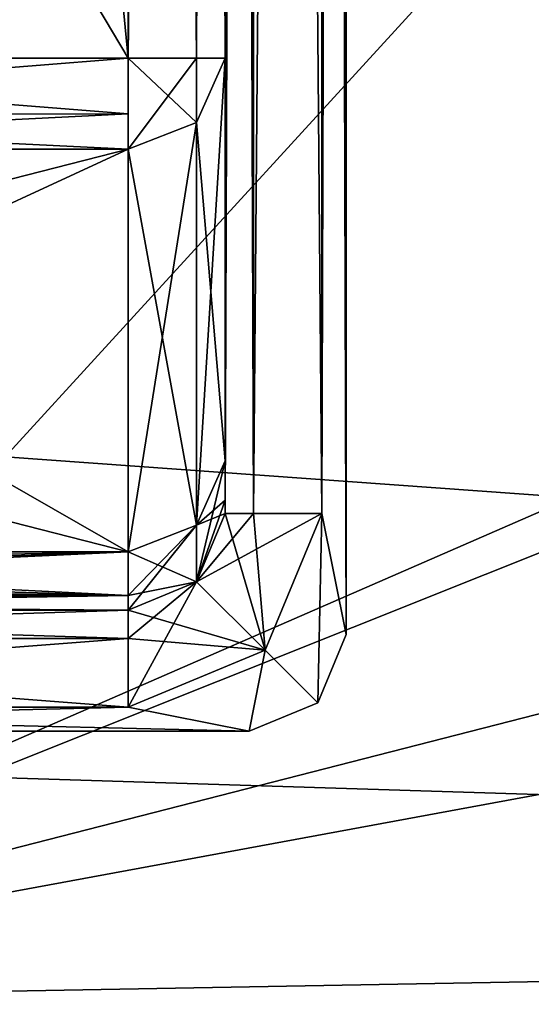
# Model space of a CAD drawing. Units: millimetres. Extents: x -10 to 1154, y -17 to 10.
# Drawn here: x 860 to 861, y -16 to -14 of the extents above; entities that cross this region are included whole.
import ezdxf

# ---------------------------------------------------------------- set-up
doc = ezdxf.new("R2010")
doc.units = ezdxf.units.MM
doc.header["$LTSCALE"] = 159.143519
for name, color, linetype in [('111', 7, 'CONTINUOUS'), ('131', 7, 'CONTINUOUS'), ('133', 7, 'CONTINUOUS'), ('214', 7, 'CONTINUOUS'), ('266', 7, 'CONTINUOUS'), ('39', 7, 'CONTINUOUS'), ('447', 7, 'CONTINUOUS'), ('485', 7, 'CONTINUOUS'), ('507', 7, 'CONTINUOUS'), ('511', 7, 'CONTINUOUS'), ('75', 7, 'CONTINUOUS'), ('854', 7, 'CONTINUOUS'), ('855', 7, 'CONTINUOUS'), ('856', 7, 'CONTINUOUS'), ('862', 7, 'CONTINUOUS'), ('863', 7, 'CONTINUOUS'), ('864', 7, 'CONTINUOUS'), ('865', 7, 'CONTINUOUS'), ('871', 7, 'CONTINUOUS'), ('872', 7, 'CONTINUOUS'), ('873', 7, 'CONTINUOUS'), ('874', 7, 'CONTINUOUS'), ('875', 7, 'CONTINUOUS'), ('876', 7, 'CONTINUOUS'), ('877', 7, 'CONTINUOUS'), ('891', 7, 'CONTINUOUS'), ('892', 7, 'CONTINUOUS'), ('894', 7, 'CONTINUOUS'), ('895', 7, 'CONTINUOUS'), ('896', 7, 'CONTINUOUS'), ('903', 7, 'CONTINUOUS'), ('904', 7, 'CONTINUOUS'), ('905', 7, 'CONTINUOUS'), ('914', 7, 'CONTINUOUS'), ('915', 7, 'CONTINUOUS'), ('916', 7, 'CONTINUOUS'), ('917', 7, 'CONTINUOUS'), ('918', 7, 'CONTINUOUS'), ('919', 7, 'CONTINUOUS'), ('920', 7, 'CONTINUOUS'), ('921', 7, 'CONTINUOUS'), ('933', 7, 'CONTINUOUS'), ('934', 7, 'CONTINUOUS'), ('935', 7, 'CONTINUOUS')]:
    doc.layers.add(name, color=color, linetype=linetype)

msp = doc.modelspace()

# ---------------------------------------------------------------- linework, layer by layer
at = {"layer": '111', "linetype": 'Continuous'}
for points in [[(858.8849, -16.375, 1985.8), (867.6186, -17.0162, 1985.8), (867.3005, -16.2239, 1985.8), (858.8849, -16.375, 1985.8)], [(858.5281, -17.179, 1985.8), (867.6186, -17.0162, 1985.8), (858.8849, -16.375, 1985.8), (858.5281, -17.179, 1985.8)]]:
    msp.add_3dface(points, dxfattribs=at)
at = {"layer": '131', "linetype": 'Continuous'}
for points in [[(858.8849, -16.375, 1985.8), (867.3005, -16.2239, 1985.8), (858.8849, -16.375, 1984.8), (858.8849, -16.375, 1985.8)], [(858.8849, -16.375, 1984.8), (867.3005, -16.2239, 1985.8), (867.3005, -16.2239, 1984.8), (858.8849, -16.375, 1984.8)]]:
    msp.add_3dface(points, dxfattribs=at)
at = {"layer": '133', "linetype": 'Continuous'}
for points in [[(859.6387, -11.649, 1984.8), (864.7065, -14.8818, 1984.8), (859.7559, -11.3662, 1984.8), (859.6387, -11.649, 1984.8)], [(864.7065, -14.8818, 1984.8), (864.4059, -14.1671, 1984.8), (859.7559, -11.3662, 1984.8), (864.7065, -14.8818, 1984.8)], [(859.3559, -11.7662, 1984.8), (864.7065, -14.8818, 1984.8), (859.6387, -11.649, 1984.8), (859.3559, -11.7662, 1984.8)], [(858.8849, -16.375, 1984.8), (864.7065, -14.8818, 1984.8), (859.3559, -11.7662, 1984.8), (858.8849, -16.375, 1984.8)], [(858.8849, -16.375, 1984.8), (867.3005, -16.2239, 1984.8), (864.7065, -14.8818, 1984.8), (858.8849, -16.375, 1984.8)]]:
    msp.add_3dface(points, dxfattribs=at)
at = {"layer": '214', "linetype": 'Continuous'}
for points in [[(858.6829, -10.4185, 11), (854.0528, -16.548, 11), (865.215, -16.9847, 11), (858.6829, -10.4185, 11)], [(863.6979, -15.1677, 11), (858.6829, -10.4185, 11), (865.215, -16.9847, 11), (863.6979, -15.1677, 11)]]:
    msp.add_3dface(points, dxfattribs=at)
at = {"layer": '266', "linetype": 'Continuous'}
for points in [[(876.4059, 2.5917), (876.4059, -16.4243), (860.1021, -15.2496), (876.4059, 2.5917)], [(860.1024, 1.4175), (876.4059, 2.5917), (860.1021, -15.2496), (860.1024, 1.4175)], [(860.1021, -15.2496), (876.4059, -16.4243), (859.1825, -15.8834), (860.1021, -15.2496)], [(876.4059, -16.4243), (854.9042, -16.913), (859.1825, -15.8834), (876.4059, -16.4243)]]:
    msp.add_3dface(points, dxfattribs=at)
at = {"layer": '39', "linetype": 'Continuous'}
for points in [[(854.0528, -16.548, 1989), (854.0528, 2.7126, 1989), (860.3415, -3.9911, 1989), (854.0528, -16.548, 1989)], [(854.0528, -16.9154, 1989), (854.0528, -16.548, 1989), (860.3415, -3.9911, 1989), (854.0528, -16.9154, 1989)], [(859.7064, -6.9197, 1989), (854.0528, -16.9154, 1989), (860.3415, -3.9911, 1989), (859.7064, -6.9197, 1989)], [(862.6608, -12.6547, 1989), (854.0118, -17.1139, 1989), (859.7064, -6.9197, 1989), (862.6608, -12.6547, 1989)], [(854.0118, -17.1139, 1989), (862.6608, -12.6547, 1989), (865.3112, -16.9588, 1989), (854.0118, -17.1139, 1989)]]:
    msp.add_3dface(points, dxfattribs=at)
at = {"layer": '447', "linetype": 'Continuous'}
msp.add_3dface([(858.6829, -10.4185, 11), (863.6979, -15.1677, 11), (862.5063, -14.2775, 10.7), (858.6829, -10.4185, 11)], dxfattribs=at)
at = {"layer": '485', "linetype": 'Continuous'}
for points in [[(867.6186, -17.0162, 11.8), (858.5281, -17.179, 11.8), (867.3005, -16.2239, 11.8), (867.6186, -17.0162, 11.8)], [(867.3005, -16.2239, 11.8), (858.5281, -17.179, 11.8), (858.8849, -16.375, 11.8), (867.3005, -16.2239, 11.8)]]:
    msp.add_3dface(points, dxfattribs=at)
at = {"layer": '507', "linetype": 'Continuous'}
for points in [[(862.9428, -8.2804, 12.8), (858.8849, -16.375, 12.8), (862.8533, -5.8342, 12.8), (862.9428, -8.2804, 12.8)], [(862.8533, -5.8342, 12.8), (858.8849, -16.375, 12.8), (859.7559, -11.3662, 12.8), (862.8533, -5.8342, 12.8)], [(858.8849, -16.375, 12.8), (862.9428, -8.2804, 12.8), (864.4059, -13.9662, 12.8), (858.8849, -16.375, 12.8)], [(864.4059, -14.1671, 12.8), (858.8849, -16.375, 12.8), (864.4059, -13.9662, 12.8), (864.4059, -14.1671, 12.8)], [(864.7065, -14.8819, 12.8), (858.8849, -16.375, 12.8), (864.4059, -14.1671, 12.8), (864.7065, -14.8819, 12.8)], [(865.4275, -15.1669, 12.8), (858.8849, -16.375, 12.8), (864.7065, -14.8819, 12.8), (865.4275, -15.1669, 12.8)], [(867.3005, -16.2239, 12.8), (858.8849, -16.375, 12.8), (865.4275, -15.1669, 12.8), (867.3005, -16.2239, 12.8)]]:
    msp.add_3dface(points, dxfattribs=at)
at = {"layer": '511', "linetype": 'Continuous'}
for points in [[(867.3005, -16.2239, 11.8), (858.8849, -16.375, 11.8), (867.3005, -16.2239, 12.8), (867.3005, -16.2239, 11.8)], [(858.8849, -16.375, 11.8), (858.8849, -16.375, 12.8), (867.3005, -16.2239, 12.8), (858.8849, -16.375, 11.8)]]:
    msp.add_3dface(points, dxfattribs=at)
at = {"layer": '75', "linetype": 'Continuous'}
for points in [[(876.4059, -16.3854, 2000), (876.4059, 2.5994, 2000), (854.9042, 3.0807, 2000), (876.4059, -16.3854, 2000)], [(854.9051, -16.9099, 2000), (876.4059, -16.3854, 2000), (854.9042, 3.0807, 2000), (854.9051, -16.9099, 2000)]]:
    msp.add_3dface(points, dxfattribs=at)
at = {"layer": '854', "linetype": 'Continuous'}
for points in [[(860.8059, 1.7838, 1981.8), (860.8059, -15.6162, 1981.8), (860.7559, -15.3662, 1981.8), (860.8059, 1.7838, 1981.8)], [(860.8059, 1.7838, 1981.8), (860.7559, -15.3662, 1981.8), (860.7559, 1.5338, 1981.8), (860.8059, 1.7838, 1981.8)], [(860.7559, -15.3662, 1981.8), (860.7473, -15.7576, 1981.8), (860.6386, -15.649, 1981.8), (860.7559, -15.3662, 1981.8)], [(860.8059, -15.6162, 1981.8), (860.7473, -15.7576, 1981.8), (860.7559, -15.3662, 1981.8), (860.8059, -15.6162, 1981.8)], [(860.6386, -15.649, 1981.8), (860.6059, -15.8162, 1981.8), (860.3559, -15.7662, 1981.8), (860.6386, -15.649, 1981.8)], [(860.7473, -15.7576, 1981.8), (860.6059, -15.8162, 1981.8), (860.6386, -15.649, 1981.8), (860.7473, -15.7576, 1981.8)], [(860.6059, -15.8162, 1981.8), (858.333, -15.8162, 1981.8), (860.3559, -15.7662, 1981.8), (860.6059, -15.8162, 1981.8)], [(860.3559, -15.7662, 1981.8), (858.333, -15.8162, 1981.8), (858.5142, -15.7662, 1981.8), (860.3559, -15.7662, 1981.8)]]:
    msp.add_3dface(points, dxfattribs=at)
at = {"layer": '855', "linetype": 'Continuous'}
for points in [[(860.5559, -15.3662, 1981.6), (860.6386, -15.649, 1981.8), (860.4973, -15.5076, 1981.6), (860.5559, -15.3662, 1981.6)], [(860.6144, -15.3662, 1981.7414), (860.6386, -15.649, 1981.8), (860.5559, -15.3662, 1981.6), (860.6144, -15.3662, 1981.7414)], [(860.7559, -15.3662, 1981.8), (860.6386, -15.649, 1981.8), (860.6144, -15.3662, 1981.7414), (860.7559, -15.3662, 1981.8)], [(860.6386, -15.649, 1981.8), (860.3559, -15.7662, 1981.8), (860.4973, -15.5076, 1981.6), (860.6386, -15.649, 1981.8)], [(860.4973, -15.5076, 1981.6), (860.3559, -15.7662, 1981.8), (860.3559, -15.6248, 1981.7414), (860.4973, -15.5076, 1981.6)], [(860.3559, -15.5662, 1981.6), (860.4973, -15.5076, 1981.6), (860.3559, -15.6248, 1981.7414), (860.3559, -15.5662, 1981.6)]]:
    msp.add_3dface(points, dxfattribs=at)
at = {"layer": '856', "linetype": 'Continuous'}
for points in [[(860.6144, -15.3662, 1981.7414), (860.5559, -15.3662, 1981.6), (860.6144, 1.5338, 1981.7414), (860.6144, -15.3662, 1981.7414)], [(860.6144, 1.5338, 1981.7414), (860.5559, -15.3662, 1981.6), (860.5559, 1.5338, 1981.6), (860.6144, 1.5338, 1981.7414)], [(860.7559, 1.5338, 1981.8), (860.7559, -15.3662, 1981.8), (860.6144, -15.3662, 1981.7414), (860.7559, 1.5338, 1981.8)], [(860.7559, 1.5338, 1981.8), (860.6144, -15.3662, 1981.7414), (860.6144, 1.5338, 1981.7414), (860.7559, 1.5338, 1981.8)]]:
    msp.add_3dface(points, dxfattribs=at)
at = {"layer": '862', "linetype": 'Continuous'}
for points in [[(860.3559, -15.5662, 1981.6), (860.3559, -15.6248, 1981.7414), (858.5142, -15.5662, 1981.6), (860.3559, -15.5662, 1981.6)], [(860.3559, -15.6248, 1981.7414), (858.5142, -15.6248, 1981.7414), (858.5142, -15.5662, 1981.6), (860.3559, -15.6248, 1981.7414)], [(860.3559, -15.7662, 1981.8), (858.5142, -15.7662, 1981.8), (858.5142, -15.6248, 1981.7414), (860.3559, -15.7662, 1981.8)], [(860.3559, -15.6248, 1981.7414), (860.3559, -15.7662, 1981.8), (858.5142, -15.6248, 1981.7414), (860.3559, -15.6248, 1981.7414)]]:
    msp.add_3dface(points, dxfattribs=at)
at = {"layer": '863', "linetype": 'Continuous'}
for points in [[(860.3559, -15.5662, 1981.6), (858.5142, -15.5662, 1981.6), (858.5142, -15.5662, 1969.9001), (860.3559, -15.5662, 1981.6)], [(860.3559, -15.5662, 1969.9001), (860.3559, -15.5662, 1981.6), (858.5142, -15.5662, 1969.9001), (860.3559, -15.5662, 1969.9001)]]:
    msp.add_3dface(points, dxfattribs=at)
at = {"layer": '864', "linetype": 'Continuous'}
for points in [[(860.5559, -15.3662, 1981.6), (860.4973, -15.5076, 1981.6), (860.5559, -15.3662, 1969.9001), (860.5559, -15.3662, 1981.6)], [(860.5559, -15.3662, 1969.9001), (860.4973, -15.5076, 1981.6), (860.4973, -15.5076, 1969.9001), (860.5559, -15.3662, 1969.9001)], [(860.4973, -15.5076, 1981.6), (860.3559, -15.5662, 1981.6), (860.4973, -15.5076, 1969.9001), (860.4973, -15.5076, 1981.6)], [(860.3559, -15.5662, 1981.6), (860.3559, -15.5662, 1969.9001), (860.4973, -15.5076, 1969.9001), (860.3559, -15.5662, 1981.6)]]:
    msp.add_3dface(points, dxfattribs=at)
at = {"layer": '865', "linetype": 'Continuous'}
for points in [[(860.5559, 1.5338, 1981.6), (860.5559, -15.3662, 1981.6), (860.5559, 1.5338, 1969.9001), (860.5559, 1.5338, 1981.6)], [(860.5559, 1.5338, 1969.9001), (860.5559, -15.3662, 1981.6), (860.5559, 1.5065, 1969.5876), (860.5559, 1.5338, 1969.9001)], [(860.5559, 1.5065, 1969.5876), (860.5559, -15.3662, 1981.6), (860.5559, 1.4253, 1969.2845), (860.5559, 1.5065, 1969.5876)], [(860.5559, 1.4253, 1969.2845), (860.5559, -15.3662, 1981.6), (860.5559, 0.5938, 1967), (860.5559, 1.4253, 1969.2845)], [(860.5559, 0.5938, 1967), (860.5559, -15.3662, 1981.6), (860.5559, -14.4261, 1967), (860.5559, 0.5938, 1967)], [(860.5559, -14.4261, 1967), (860.5559, -15.3662, 1981.6), (860.5559, -15.2576, 1969.2845), (860.5559, -14.4261, 1967)], [(860.5559, -15.2576, 1969.2845), (860.5559, -15.3662, 1981.6), (860.5559, -15.3388, 1969.5876), (860.5559, -15.2576, 1969.2845)], [(860.5559, -15.3662, 1981.6), (860.5559, -15.3662, 1969.9001), (860.5559, -15.3388, 1969.5876), (860.5559, -15.3662, 1981.6)]]:
    msp.add_3dface(points, dxfattribs=at)
at = {"layer": '871', "linetype": 'Continuous'}
for points in [[(858.5062, -15.4815, 1969.3244), (858.5585, -15.4456, 1969.2161), (860.3559, -15.5358, 1969.5528), (858.5062, -15.4815, 1969.3244)], [(858.5585, -15.4456, 1969.2161), (860.3559, -15.4456, 1969.2161), (860.3559, -15.5358, 1969.5528), (858.5585, -15.4456, 1969.2161)], [(858.4554, -15.511, 1969.4336), (858.5062, -15.4815, 1969.3244), (860.3559, -15.5358, 1969.5528), (858.4554, -15.511, 1969.4336)], [(858.4459, -15.5345, 1969.5456), (858.4554, -15.511, 1969.4336), (860.3559, -15.5358, 1969.5528), (858.4459, -15.5345, 1969.5456)], [(858.4391, -15.5516, 1969.6587), (858.4459, -15.5345, 1969.5456), (860.3559, -15.5358, 1969.5528), (858.4391, -15.5516, 1969.6587)], [(860.3559, -15.5662, 1969.9001), (858.4391, -15.5516, 1969.6587), (860.3559, -15.5358, 1969.5528), (860.3559, -15.5662, 1969.9001)], [(860.3559, -15.5662, 1969.9001), (858.4758, -15.5625, 1969.7784), (858.4391, -15.5516, 1969.6587), (860.3559, -15.5662, 1969.9001)], [(860.3559, -15.5662, 1969.9001), (858.5142, -15.5662, 1969.9001), (858.4758, -15.5625, 1969.7784), (860.3559, -15.5662, 1969.9001)]]:
    msp.add_3dface(points, dxfattribs=at)
at = {"layer": '872', "linetype": 'Continuous'}
for points in [[(860.4973, -15.5076, 1969.9001), (860.5559, -15.2576, 1969.2845), (860.5559, -15.3388, 1969.5876), (860.4973, -15.5076, 1969.9001)], [(860.5559, -15.2576, 1969.2845), (860.4973, -15.5076, 1969.9001), (860.4973, -15.3905, 1969.2361), (860.5559, -15.2576, 1969.2845)], [(860.5559, -15.3662, 1969.9001), (860.4973, -15.5076, 1969.9001), (860.5559, -15.3388, 1969.5876), (860.5559, -15.3662, 1969.9001)], [(860.4973, -15.5076, 1969.9001), (860.3559, -15.5662, 1969.9001), (860.4973, -15.3905, 1969.2361), (860.4973, -15.5076, 1969.9001)], [(860.3559, -15.5662, 1969.9001), (860.3559, -15.5358, 1969.5528), (860.4973, -15.3905, 1969.2361), (860.3559, -15.5662, 1969.9001)], [(860.3559, -15.5358, 1969.5528), (860.3559, -15.4456, 1969.2161), (860.4973, -15.3905, 1969.2361), (860.3559, -15.5358, 1969.5528)]]:
    msp.add_3dface(points, dxfattribs=at)
at = {"layer": '873', "linetype": 'Continuous'}
for points in [[(860.5559, -14.4261, 1967), (860.5559, -15.2576, 1969.2845), (860.4973, -15.3905, 1969.2361), (860.5559, -14.4261, 1967)], [(860.5559, -14.4261, 1967), (860.4973, -15.3905, 1969.2361), (860.4973, -14.559, 1966.9516), (860.5559, -14.4261, 1967)], [(860.4973, -15.3905, 1969.2361), (860.3559, -15.4456, 1969.2161), (860.4973, -14.559, 1966.9516), (860.4973, -15.3905, 1969.2361)], [(860.3559, -15.4456, 1969.2161), (860.3559, -14.6141, 1966.9316), (860.4973, -14.559, 1966.9516), (860.3559, -15.4456, 1969.2161)]]:
    msp.add_3dface(points, dxfattribs=at)
at = {"layer": '874', "linetype": 'Continuous'}
for points in [[(858.906, -14.6141, 1966.9316), (860.3559, -15.4456, 1969.2161), (858.7304, -15.0297, 1968.0736), (858.906, -14.6141, 1966.9316)], [(860.3559, -14.6141, 1966.9316), (860.3559, -15.4456, 1969.2161), (858.906, -14.6141, 1966.9316), (860.3559, -14.6141, 1966.9316)], [(860.3559, -15.4456, 1969.2161), (858.5585, -15.4456, 1969.2161), (858.7304, -15.0297, 1968.0736), (860.3559, -15.4456, 1969.2161)]]:
    msp.add_3dface(points, dxfattribs=at)
at = {"layer": '875', "linetype": 'Continuous'}
for points in [[(858.906, -14.4261, 1966.8), (860.3559, -14.4261, 1966.8), (860.3559, -14.5409, 1966.8362), (858.906, -14.4261, 1966.8)], [(858.906, -14.5432, 1966.8378), (858.906, -14.4261, 1966.8), (860.3559, -14.5409, 1966.8362), (858.906, -14.5432, 1966.8378)], [(860.3559, -14.6141, 1966.9316), (858.906, -14.5432, 1966.8378), (860.3559, -14.5409, 1966.8362), (860.3559, -14.6141, 1966.9316)], [(860.3559, -14.6141, 1966.9316), (858.906, -14.6141, 1966.9316), (858.906, -14.5432, 1966.8378), (860.3559, -14.6141, 1966.9316)]]:
    msp.add_3dface(points, dxfattribs=at)
at = {"layer": '876', "linetype": 'Continuous'}
for points in [[(858.906, 0.5938, 1966.8), (860.3559, -14.4261, 1966.8), (855.8923, -6.9162, 1966.8), (858.906, 0.5938, 1966.8)], [(860.3559, 0.5938, 1966.8), (860.3559, -14.4261, 1966.8), (858.906, 0.5938, 1966.8), (860.3559, 0.5938, 1966.8)], [(860.3559, -14.4261, 1966.8), (858.906, -14.4261, 1966.8), (855.8923, -6.9162, 1966.8), (860.3559, -14.4261, 1966.8)]]:
    msp.add_3dface(points, dxfattribs=at)
at = {"layer": '877', "linetype": 'Continuous'}
for points in [[(860.3559, -14.4261, 1966.8), (860.3559, 0.5938, 1966.8), (860.4973, 0.5938, 1966.8586), (860.3559, -14.4261, 1966.8)], [(860.3559, -14.4261, 1966.8), (860.4973, 0.5938, 1966.8586), (860.4973, -14.4261, 1966.8586), (860.3559, -14.4261, 1966.8)], [(860.5559, 0.5938, 1967), (860.5559, -14.4261, 1967), (860.4973, -14.4261, 1966.8586), (860.5559, 0.5938, 1967)], [(860.4973, 0.5938, 1966.8586), (860.5559, 0.5938, 1967), (860.4973, -14.4261, 1966.8586), (860.4973, 0.5938, 1966.8586)]]:
    msp.add_3dface(points, dxfattribs=at)
at = {"layer": '891', "linetype": 'Continuous'}
for points in [[(860.4973, -14.559, 1966.9516), (860.3559, -14.6141, 1966.9316), (860.3559, -14.4261, 1966.8), (860.4973, -14.559, 1966.9516)], [(860.3559, -14.4261, 1966.8), (860.3559, -14.6141, 1966.9316), (860.3559, -14.5409, 1966.8362), (860.3559, -14.4261, 1966.8)], [(860.4973, -14.559, 1966.9516), (860.3559, -14.4261, 1966.8), (860.4973, -14.4261, 1966.8586), (860.4973, -14.559, 1966.9516)], [(860.5559, -14.4261, 1967), (860.4973, -14.559, 1966.9516), (860.4973, -14.4261, 1966.8586), (860.5559, -14.4261, 1967)]]:
    msp.add_3dface(points, dxfattribs=at)
at = {"layer": '892', "linetype": 'Continuous'}
for points in [[(860.8059, -15.6162, 15.8), (860.8059, 1.7838, 15.8), (860.7559, 1.5338, 15.8), (860.8059, -15.6162, 15.8)], [(860.8059, -15.6162, 15.8), (860.7559, 1.5338, 15.8), (860.7559, -15.3662, 15.8), (860.8059, -15.6162, 15.8)], [(860.6387, -15.649, 15.8), (860.7473, -15.7576, 15.8), (860.7559, -15.3662, 15.8), (860.6387, -15.649, 15.8)], [(860.7473, -15.7576, 15.8), (860.8059, -15.6162, 15.8), (860.7559, -15.3662, 15.8), (860.7473, -15.7576, 15.8)], [(860.3559, -15.7662, 15.8), (860.6059, -15.8162, 15.8), (860.6387, -15.649, 15.8), (860.3559, -15.7662, 15.8)], [(860.6059, -15.8162, 15.8), (860.7473, -15.7576, 15.8), (860.6387, -15.649, 15.8), (860.6059, -15.8162, 15.8)], [(858.333, -15.8162, 15.8), (860.6059, -15.8162, 15.8), (858.5142, -15.7662, 15.8), (858.333, -15.8162, 15.8)], [(858.5142, -15.7662, 15.8), (860.6059, -15.8162, 15.8), (860.3559, -15.7662, 15.8), (858.5142, -15.7662, 15.8)]]:
    msp.add_3dface(points, dxfattribs=at)
at = {"layer": '894', "linetype": 'Continuous'}
for points in [[(860.6144, 1.5338, 15.8586), (860.5559, 1.5338, 16), (860.6144, -15.3662, 15.8586), (860.6144, 1.5338, 15.8586)], [(860.6144, -15.3662, 15.8586), (860.5559, 1.5338, 16), (860.5559, -15.3662, 16), (860.6144, -15.3662, 15.8586)], [(860.7559, -15.3662, 15.8), (860.7559, 1.5338, 15.8), (860.6144, 1.5338, 15.8586), (860.7559, -15.3662, 15.8)], [(860.7559, -15.3662, 15.8), (860.6144, 1.5338, 15.8586), (860.6144, -15.3662, 15.8586), (860.7559, -15.3662, 15.8)]]:
    msp.add_3dface(points, dxfattribs=at)
at = {"layer": '895', "linetype": 'Continuous'}
for points in [[(860.6387, -15.649, 15.8), (860.7559, -15.3662, 15.8), (860.4973, -15.5076, 16), (860.6387, -15.649, 15.8)], [(860.7559, -15.3662, 15.8), (860.6144, -15.3662, 15.8586), (860.4973, -15.5076, 16), (860.7559, -15.3662, 15.8)], [(860.6144, -15.3662, 15.8586), (860.5559, -15.3662, 16), (860.4973, -15.5076, 16), (860.6144, -15.3662, 15.8586)], [(860.3559, -15.5662, 16), (860.6387, -15.649, 15.8), (860.4973, -15.5076, 16), (860.3559, -15.5662, 16)], [(860.3559, -15.6248, 15.8586), (860.6387, -15.649, 15.8), (860.3559, -15.5662, 16), (860.3559, -15.6248, 15.8586)], [(860.3559, -15.7662, 15.8), (860.6387, -15.649, 15.8), (860.3559, -15.6248, 15.8586), (860.3559, -15.7662, 15.8)]]:
    msp.add_3dface(points, dxfattribs=at)
at = {"layer": '896', "linetype": 'Continuous'}
for points in [[(860.3559, -15.6248, 15.8586), (860.3559, -15.5662, 16), (858.5142, -15.6248, 15.8586), (860.3559, -15.6248, 15.8586)], [(858.5142, -15.6248, 15.8586), (860.3559, -15.5662, 16), (858.5142, -15.5662, 16), (858.5142, -15.6248, 15.8586)], [(858.5142, -15.7662, 15.8), (860.3559, -15.7662, 15.8), (860.3559, -15.6248, 15.8586), (858.5142, -15.7662, 15.8)], [(858.5142, -15.7662, 15.8), (860.3559, -15.6248, 15.8586), (858.5142, -15.6248, 15.8586), (858.5142, -15.7662, 15.8)]]:
    msp.add_3dface(points, dxfattribs=at)
at = {"layer": '903', "linetype": 'Continuous'}
for points in [[(860.5559, -15.3662, 16), (860.5559, 1.5338, 16), (860.5559, -15.3662, 27.6999), (860.5559, -15.3662, 16)], [(860.5559, -15.3662, 27.6999), (860.5559, 1.5338, 16), (860.5559, -15.3388, 28.0124), (860.5559, -15.3662, 27.6999)], [(860.5559, -15.3388, 28.0124), (860.5559, 1.5338, 16), (860.5559, -15.2576, 28.3155), (860.5559, -15.3388, 28.0124)], [(860.5559, -15.2576, 28.3155), (860.5559, 1.5338, 16), (860.5559, -14.4261, 30.6), (860.5559, -15.2576, 28.3155)], [(860.5559, -14.4261, 30.6), (860.5559, 1.5338, 16), (860.5559, 0.5938, 30.6), (860.5559, -14.4261, 30.6)]]:
    msp.add_3dface(points, dxfattribs=at)
at = {"layer": '904', "linetype": 'Continuous'}
for points in [[(860.4973, -15.5076, 16), (860.5559, -15.3662, 16), (860.4973, -15.5076, 27.6999), (860.4973, -15.5076, 16)], [(860.5559, -15.3662, 16), (860.5559, -15.3662, 27.6999), (860.4973, -15.5076, 27.6999), (860.5559, -15.3662, 16)], [(860.3559, -15.5662, 16), (860.4973, -15.5076, 16), (860.3559, -15.5662, 27.6999), (860.3559, -15.5662, 16)], [(860.3559, -15.5662, 27.6999), (860.4973, -15.5076, 16), (860.4973, -15.5076, 27.6999), (860.3559, -15.5662, 27.6999)]]:
    msp.add_3dface(points, dxfattribs=at)
at = {"layer": '905', "linetype": 'Continuous'}
for points in [[(858.5142, -15.5662, 16), (860.3559, -15.5662, 16), (860.3559, -15.5662, 27.6999), (858.5142, -15.5662, 16)], [(858.5142, -15.5662, 16), (860.3559, -15.5662, 27.6999), (858.5142, -15.5662, 27.6999), (858.5142, -15.5662, 16)]]:
    msp.add_3dface(points, dxfattribs=at)
at = {"layer": '914', "linetype": 'Continuous'}
for points in [[(858.906, -14.4261, 30.8), (860.3559, 0.5938, 30.8), (855.8923, -6.9161, 30.8), (858.906, -14.4261, 30.8)], [(860.3559, -14.4261, 30.8), (860.3559, 0.5938, 30.8), (858.906, -14.4261, 30.8), (860.3559, -14.4261, 30.8)]]:
    msp.add_3dface(points, dxfattribs=at)
at = {"layer": '915', "linetype": 'Continuous'}
for points in [[(860.3559, 0.5938, 30.8), (860.3559, -14.4261, 30.8), (860.4973, -14.4261, 30.7414), (860.3559, 0.5938, 30.8)], [(860.3559, 0.5938, 30.8), (860.4973, -14.4261, 30.7414), (860.4973, 0.5938, 30.7414), (860.3559, 0.5938, 30.8)], [(860.5559, -14.4261, 30.6), (860.5559, 0.5938, 30.6), (860.4973, 0.5938, 30.7414), (860.5559, -14.4261, 30.6)], [(860.4973, -14.4261, 30.7414), (860.5559, -14.4261, 30.6), (860.4973, 0.5938, 30.7414), (860.4973, -14.4261, 30.7414)]]:
    msp.add_3dface(points, dxfattribs=at)
at = {"layer": '916', "linetype": 'Continuous'}
for points in [[(860.4973, -14.4261, 30.7414), (860.3559, -14.4261, 30.8), (860.3559, -14.6141, 30.6684), (860.4973, -14.4261, 30.7414)], [(860.3559, -14.6141, 30.6684), (860.3559, -14.4261, 30.8), (860.3559, -14.5409, 30.7638), (860.3559, -14.6141, 30.6684)], [(860.4973, -14.4261, 30.7414), (860.3559, -14.6141, 30.6684), (860.4973, -14.559, 30.6484), (860.4973, -14.4261, 30.7414)], [(860.5559, -14.4261, 30.6), (860.4973, -14.4261, 30.7414), (860.4973, -14.559, 30.6484), (860.5559, -14.4261, 30.6)]]:
    msp.add_3dface(points, dxfattribs=at)
at = {"layer": '917', "linetype": 'Continuous'}
for points in [[(860.3559, -14.4261, 30.8), (858.906, -14.4261, 30.8), (858.906, -14.5412, 30.7636), (860.3559, -14.4261, 30.8)], [(860.3559, -14.5409, 30.7638), (860.3559, -14.4261, 30.8), (858.906, -14.5412, 30.7636), (860.3559, -14.5409, 30.7638)], [(860.3559, -14.6141, 30.6684), (860.3559, -14.5409, 30.7638), (858.906, -14.6141, 30.6684), (860.3559, -14.6141, 30.6684)], [(858.906, -14.6141, 30.6684), (860.3559, -14.5409, 30.7638), (858.906, -14.5412, 30.7636), (858.906, -14.6141, 30.6684)]]:
    msp.add_3dface(points, dxfattribs=at)
at = {"layer": '918', "linetype": 'Continuous'}
for points in [[(860.3559, -15.4456, 28.3839), (860.3559, -14.6141, 30.6684), (858.5585, -15.4456, 28.3839), (860.3559, -15.4456, 28.3839)], [(858.5585, -15.4456, 28.3839), (860.3559, -14.6141, 30.6684), (858.7304, -15.0297, 29.5264), (858.5585, -15.4456, 28.3839)], [(860.3559, -14.6141, 30.6684), (858.906, -14.6141, 30.6684), (858.7304, -15.0297, 29.5264), (860.3559, -14.6141, 30.6684)]]:
    msp.add_3dface(points, dxfattribs=at)
at = {"layer": '919', "linetype": 'Continuous'}
for points in [[(860.5559, -15.2576, 28.3155), (860.5559, -14.4261, 30.6), (860.4973, -14.559, 30.6484), (860.5559, -15.2576, 28.3155)], [(860.4973, -14.559, 30.6484), (860.3559, -14.6141, 30.6684), (860.4973, -15.3905, 28.3639), (860.4973, -14.559, 30.6484)], [(860.5559, -15.2576, 28.3155), (860.4973, -14.559, 30.6484), (860.4973, -15.3905, 28.3639), (860.5559, -15.2576, 28.3155)], [(860.3559, -14.6141, 30.6684), (860.3559, -15.4456, 28.3839), (860.4973, -15.3905, 28.3639), (860.3559, -14.6141, 30.6684)]]:
    msp.add_3dface(points, dxfattribs=at)
at = {"layer": '920', "linetype": 'Continuous'}
for points in [[(860.5559, -15.3388, 28.0124), (860.5559, -15.2576, 28.3155), (860.4973, -15.3905, 28.3639), (860.5559, -15.3388, 28.0124)], [(860.5559, -15.3662, 27.6999), (860.5559, -15.3388, 28.0124), (860.4973, -15.3905, 28.3639), (860.5559, -15.3662, 27.6999)], [(860.4973, -15.5076, 27.6999), (860.5559, -15.3662, 27.6999), (860.4973, -15.3905, 28.3639), (860.4973, -15.5076, 27.6999)], [(860.3559, -15.4456, 28.3839), (860.4973, -15.5076, 27.6999), (860.4973, -15.3905, 28.3639), (860.3559, -15.4456, 28.3839)], [(860.4973, -15.5076, 27.6999), (860.3559, -15.4456, 28.3839), (860.3559, -15.5358, 28.0472), (860.4973, -15.5076, 27.6999)], [(860.3559, -15.5662, 27.6999), (860.4973, -15.5076, 27.6999), (860.3559, -15.5358, 28.0472), (860.3559, -15.5662, 27.6999)]]:
    msp.add_3dface(points, dxfattribs=at)
at = {"layer": '921', "linetype": 'Continuous'}
for points in [[(860.3559, -15.5358, 28.0472), (860.3559, -15.4456, 28.3839), (858.4459, -15.5345, 28.0544), (860.3559, -15.5358, 28.0472)], [(858.4459, -15.5345, 28.0544), (860.3559, -15.4456, 28.3839), (858.4554, -15.511, 28.1664), (858.4459, -15.5345, 28.0544)], [(858.4554, -15.511, 28.1664), (860.3559, -15.4456, 28.3839), (858.5062, -15.4815, 28.2756), (858.4554, -15.511, 28.1664)], [(860.3559, -15.4456, 28.3839), (858.5585, -15.4456, 28.3839), (858.5062, -15.4815, 28.2756), (860.3559, -15.4456, 28.3839)], [(858.4391, -15.5516, 27.9413), (860.3559, -15.5358, 28.0472), (858.4459, -15.5345, 28.0544), (858.4391, -15.5516, 27.9413)], [(858.4391, -15.5516, 27.9413), (858.4758, -15.5625, 27.8216), (860.3559, -15.5358, 28.0472), (858.4391, -15.5516, 27.9413)], [(858.4758, -15.5625, 27.8216), (858.5142, -15.5662, 27.6999), (860.3559, -15.5358, 28.0472), (858.4758, -15.5625, 27.8216)], [(858.5142, -15.5662, 27.6999), (860.3559, -15.5662, 27.6999), (860.3559, -15.5358, 28.0472), (858.5142, -15.5662, 27.6999)]]:
    msp.add_3dface(points, dxfattribs=at)
at = {"layer": '933', "linetype": 'Continuous'}
for points in [[(860.8059, 1.7838, 1981.8), (860.8059, 1.7838, 15.8), (860.8059, -15.6162, 1981.8), (860.8059, 1.7838, 1981.8)], [(860.8059, 1.7838, 15.8), (860.8059, -15.6162, 15.8), (860.8059, -15.6162, 1981.8), (860.8059, 1.7838, 15.8)]]:
    msp.add_3dface(points, dxfattribs=at)
at = {"layer": '934', "linetype": 'Continuous'}
for points in [[(860.8059, -15.6162, 1981.8), (860.8059, -15.6162, 15.8), (860.7473, -15.7576, 15.8), (860.8059, -15.6162, 1981.8)], [(860.7473, -15.7576, 1981.8), (860.8059, -15.6162, 1981.8), (860.7473, -15.7576, 15.8), (860.7473, -15.7576, 1981.8)], [(860.6059, -15.8162, 1981.8), (860.7473, -15.7576, 1981.8), (860.6059, -15.8162, 15.8), (860.6059, -15.8162, 1981.8)], [(860.6059, -15.8162, 15.8), (860.7473, -15.7576, 1981.8), (860.7473, -15.7576, 15.8), (860.6059, -15.8162, 15.8)]]:
    msp.add_3dface(points, dxfattribs=at)
at = {"layer": '935', "linetype": 'Continuous'}
for points in [[(858.333, -15.8162, 15.8), (858.333, -15.8162, 1981.8), (860.6059, -15.8162, 15.8), (858.333, -15.8162, 15.8)], [(858.333, -15.8162, 1981.8), (860.6059, -15.8162, 1981.8), (860.6059, -15.8162, 15.8), (858.333, -15.8162, 1981.8)]]:
    msp.add_3dface(points, dxfattribs=at)

doc.saveas('drawing.dxf')
